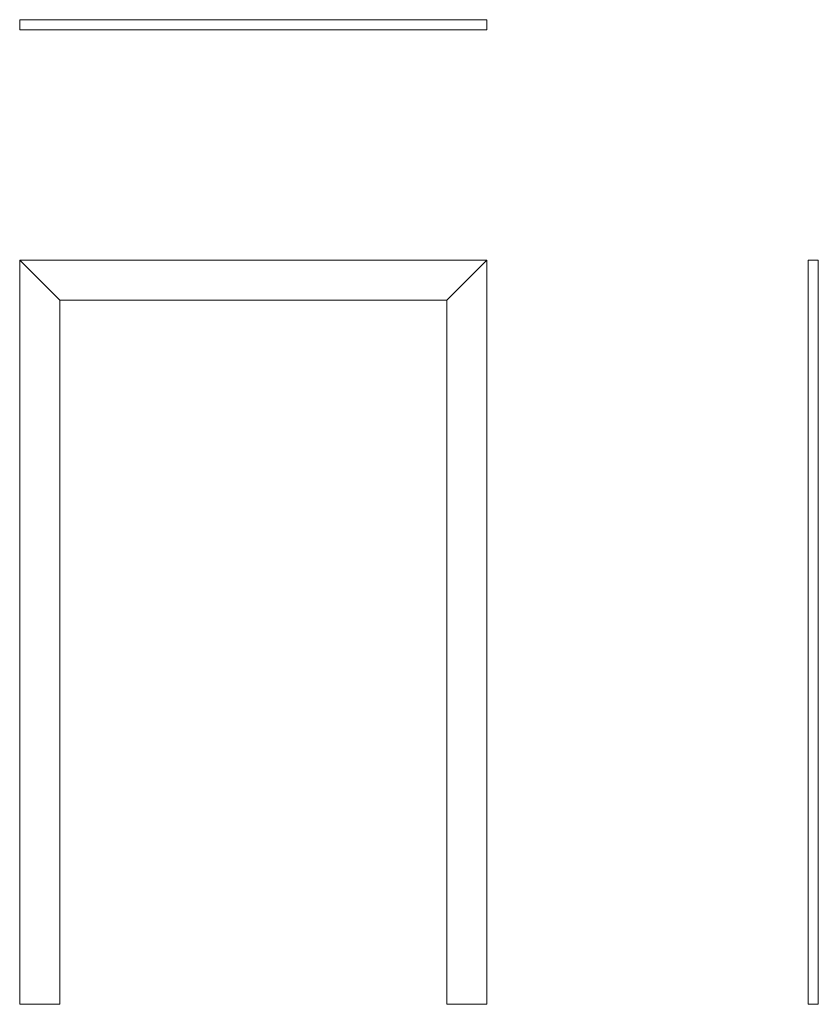
# Model space of a CAD drawing. Units: millimetres. Extents: x 67 to 1264, y 724 to 2199.
import ezdxf

# ---------------------------------------------------------------- set-up
doc = ezdxf.new("R2010")
doc.units = ezdxf.units.MM

msp = doc.modelspace()

# ---------------------------------------------------------------- linework, layer by layer
at = {"color": 7, "linetype": 'Continuous', "lineweight": 15}
for p, q in [((67.4, 2184.3), (67.4, 2199.3)), ((767.4, 2199.3), (67.4, 2199.3)), ((767.4, 2184.3), (767.4, 2199.3)), ((767.4, 2184.3), (67.4, 2184.3)), ((67.4, 1838.8), (127.4, 1778.8)), ((767.4, 1838.8), (67.4, 1838.8)), ((67.4, 1838.8), (67.4, 723.8)), ((707.4, 1778.8), (767.4, 1838.8)), ((767.4, 1838.8), (767.4, 723.8)), ((1248.8, 1838.8), (1263.8, 1838.8)), ((1248.8, 1838.8), (1248.8, 723.8)), ((1263.8, 1838.8), (1263.8, 723.8)), ((127.4, 1778.8), (707.4, 1778.8)), ((127.4, 723.8), (127.4, 1778.8)), ((707.4, 723.8), (707.4, 1778.8)), ((67.4, 723.8), (127.4, 723.8)), ((767.4, 723.8), (707.4, 723.8)), ((1263.8, 723.8), (1248.8, 723.8))]:
    msp.add_line(p, q, dxfattribs=at)

doc.saveas('drawing.dxf')
